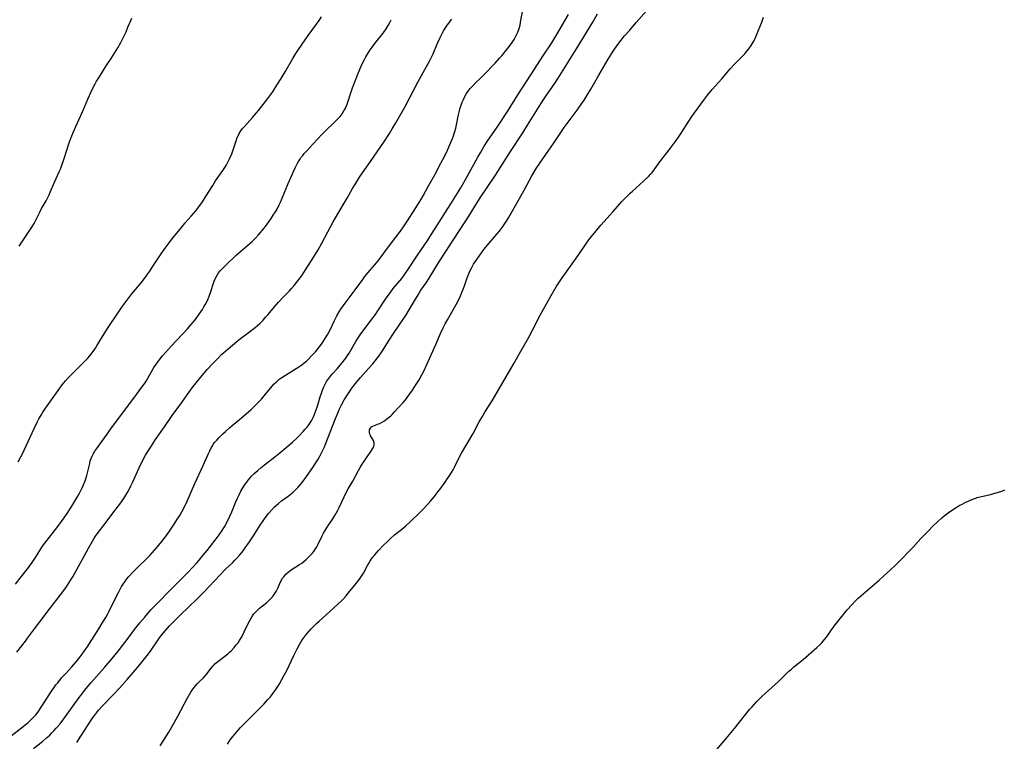
# Model space of a CAD drawing. Units: inches. Extents: x 2100928 to 2106414, y 255124 to 260573.
# Drawn here: x 2102029 to 2102257, y 257762 to 257930 of the extents above; entities that cross this region are included whole.
import ezdxf

# ---------------------------------------------------------------- set-up
doc = ezdxf.new("R2010")
doc.units = ezdxf.units.IN
doc.header["$MEASUREMENT"] = 0
doc.layers.add('c_17_T12S_R20E', color=61, linetype='Continuous')

msp = doc.modelspace()

# ---------------------------------------------------------------- linework, layer by layer
at = {"layer": 'c_17_T12S_R20E'}
for points in [[(2102025.43, 257762.57, 822), (2102028.93, 257765.26, 822), (2102029.58, 257765.79, 822), (2102030.75, 257766.78, 822), (2102031.27, 257767.25, 822), (2102031.79, 257767.74, 822), (2102032.17, 257768.13, 822), (2102032.54, 257768.54, 822), (2102032.85, 257768.93, 822), (2102033.15, 257769.33, 822), (2102033.64, 257770.04, 822), (2102035.04, 257772.27, 822), (2102036.18, 257774.04, 822), (2102036.76, 257774.89, 822), (2102037.17, 257775.44, 822), (2102037.59, 257775.97, 822), (2102038.5, 257777.06, 822), (2102039.45, 257778.12, 822), (2102040.9, 257779.67, 822), (2102041.88, 257780.8, 822), (2102042.79, 257781.94, 822), (2102043.29, 257782.61, 822), (2102043.75, 257783.25, 822), (2102044.4, 257784.22, 822), (2102047.12, 257788.46, 822), (2102047.92, 257789.75, 822), (2102048.73, 257791.11, 822), (2102049.18, 257791.91, 822), (2102049.58, 257792.66, 822), (2102051.06, 257795.74, 822), (2102051.65, 257796.9, 822), (2102051.98, 257797.5, 822), (2102052.41, 257798.24, 822), (2102053.11, 257799.31, 822), (2102053.63, 257800.01, 822), (2102054.06, 257800.54, 822), (2102055, 257801.59, 822), (2102055.99, 257802.61, 822), (2102058.3, 257804.84, 822), (2102058.91, 257805.44, 822), (2102059.51, 257806.06, 822), (2102060.57, 257807.25, 822), (2102061.41, 257808.27, 822), (2102062.56, 257809.76, 822), (2102063.5, 257811.05, 822), (2102064.43, 257812.44, 822), (2102065.37, 257813.9, 822), (2102065.85, 257814.69, 822), (2102066.35, 257815.55, 822), (2102066.9, 257816.59, 822), (2102067.59, 257818.03, 822), (2102069.36, 257822.14, 822), (2102071.28, 257826.27, 822), (2102072.49, 257829.04, 822), (2102072.8, 257829.7, 822), (2102073.13, 257830.34, 822), (2102073.42, 257830.85, 822), (2102073.6, 257831.12, 822), (2102073.94, 257831.59, 822), (2102074.43, 257832.18, 822), (2102074.96, 257832.74, 822), (2102075.85, 257833.61, 822), (2102076.46, 257834.18, 822), (2102077.48, 257835.09, 822), (2102078.01, 257835.54, 822), (2102079.68, 257836.91, 822), (2102080.72, 257837.8, 822), (2102082.38, 257839.29, 822), (2102083.4, 257840.26, 822), (2102084.35, 257841.2, 822), (2102084.78, 257841.67, 822), (2102085.73, 257842.78, 822), (2102086.59, 257843.83, 822), (2102087.27, 257844.64, 822), (2102087.77, 257845.19, 822), (2102088.29, 257845.7, 822), (2102088.83, 257846.18, 822), (2102089.55, 257846.71, 822), (2102090.33, 257847.22, 822), (2102092.84, 257848.74, 822), (2102093.43, 257849.12, 822), (2102094.16, 257849.64, 822), (2102094.68, 257850.05, 822), (2102095.19, 257850.48, 822), (2102095.68, 257850.94, 822), (2102096.34, 257851.58, 822), (2102097.29, 257852.59, 822), (2102097.89, 257853.31, 822), (2102098.46, 257854.05, 822), (2102098.87, 257854.62, 822), (2102099.66, 257855.85, 822), (2102100.19, 257856.75, 822), (2102100.72, 257857.75, 822), (2102101.74, 257859.9, 822), (2102102.28, 257860.98, 822), (2102102.81, 257861.92, 822), (2102103.17, 257862.48, 822), (2102103.55, 257863.03, 822), (2102104.41, 257864.21, 822), (2102106.52, 257867.02, 822), (2102108.24, 257869.39, 822), (2102108.7, 257869.99, 822), (2102109.52, 257871, 822), (2102111.01, 257872.73, 822), (2102111.83, 257873.72, 822), (2102112.29, 257874.32, 822), (2102113.99, 257876.65, 822), (2102115.96, 257879.22, 822), (2102116.98, 257880.6, 822), (2102117.84, 257881.78, 822), (2102118.66, 257882.98, 822), (2102120.94, 257886.57, 822), (2102121.7, 257887.81, 822), (2102122.24, 257888.78, 822), (2102123.49, 257891.09, 822), (2102125.24, 257894.2, 822), (2102125.99, 257895.61, 822), (2102126.8, 257897.16, 822), (2102127.7, 257898.94, 822), (2102128.31, 257900.24, 822), (2102128.61, 257900.93, 822), (2102129.07, 257902.04, 822), (2102129.3, 257902.67, 822), (2102129.61, 257903.63, 822), (2102129.82, 257904.42, 822), (2102129.99, 257905.22, 822), (2102130.38, 257907.24, 822), (2102130.57, 257908.15, 822), (2102130.82, 257909.11, 822), (2102131.04, 257909.79, 822), (2102131.29, 257910.46, 822), (2102131.58, 257911.11, 822), (2102132.01, 257911.95, 822), (2102132.32, 257912.47, 822), (2102132.66, 257912.97, 822), (2102133.17, 257913.64, 822), (2102133.72, 257914.27, 822), (2102134.37, 257914.92, 822), (2102135.55, 257916.05, 822), (2102136.21, 257916.71, 822), (2102138.92, 257919.53, 822), (2102139.95, 257920.65, 822), (2102140.44, 257921.2, 822), (2102141.33, 257922.25, 822), (2102142.27, 257923.43, 822), (2102142.9, 257924.31, 822), (2102143.33, 257925, 822), (2102143.83, 257925.91, 822), (2102144.17, 257926.64, 822), (2102144.48, 257927.5, 822), (2102144.69, 257928.29, 822), (2102144.82, 257928.97, 822), (2102145.39, 257932.23, 822)], [(2102042.06, 257762.14, 826), (2102042.99, 257763.57, 826), (2102045.37, 257767.32, 826), (2102045.82, 257767.98, 826), (2102046.17, 257768.46, 826), (2102046.66, 257769.08, 826), (2102047.08, 257769.59, 826), (2102047.98, 257770.59, 826), (2102050.44, 257773.13, 826), (2102051.89, 257774.69, 826), (2102053.69, 257776.71, 826), (2102056.08, 257779.49, 826), (2102057.43, 257781.13, 826), (2102058.29, 257782.23, 826), (2102059.08, 257783.29, 826), (2102061.21, 257786.38, 826), (2102061.65, 257786.96, 826), (2102062.09, 257787.52, 826), (2102062.54, 257788.06, 826), (2102063.52, 257789.11, 826), (2102066.45, 257792.1, 826), (2102067.47, 257793.11, 826), (2102070.37, 257795.88, 826), (2102071.54, 257797.03, 826), (2102072.64, 257798.2, 826), (2102075.22, 257800.99, 826), (2102076.55, 257802.32, 826), (2102078.05, 257803.74, 826), (2102078.66, 257804.34, 826), (2102079.2, 257804.91, 826), (2102079.77, 257805.56, 826), (2102080.31, 257806.23, 826), (2102081.05, 257807.22, 826), (2102081.99, 257808.57, 826), (2102082.79, 257809.76, 826), (2102084.48, 257812.45, 826), (2102085.16, 257813.49, 826), (2102085.64, 257814.14, 826), (2102086.43, 257815.14, 826), (2102087.17, 257816, 826), (2102087.84, 257816.7, 826), (2102088.28, 257817.12, 826), (2102088.75, 257817.52, 826), (2102089.44, 257818.07, 826), (2102090.96, 257819.17, 826), (2102091.4, 257819.51, 826), (2102092.12, 257820.13, 826), (2102092.82, 257820.78, 826), (2102093.28, 257821.27, 826), (2102093.73, 257821.77, 826), (2102094.15, 257822.28, 826), (2102094.69, 257822.99, 826), (2102096.71, 257825.86, 826), (2102097.26, 257826.66, 826), (2102097.87, 257827.62, 826), (2102098.23, 257828.26, 826), (2102098.57, 257828.9, 826), (2102098.89, 257829.56, 826), (2102099.36, 257830.61, 826), (2102099.6, 257831.19, 826), (2102101.92, 257837.16, 826), (2102102.61, 257838.83, 826), (2102102.86, 257839.39, 826), (2102103.33, 257840.34, 826), (2102103.97, 257841.5, 826), (2102104.41, 257842.21, 826), (2102105.01, 257843.14, 826), (2102105.6, 257843.98, 826), (2102106.06, 257844.62, 826), (2102106.9, 257845.69, 826), (2102107.72, 257846.66, 826), (2102109.7, 257848.85, 826), (2102110.56, 257849.85, 826), (2102111.65, 257851.2, 826), (2102112.2, 257851.95, 826), (2102112.82, 257852.85, 826), (2102114.22, 257855.08, 826), (2102115.53, 257857.09, 826), (2102117.69, 257860.23, 826), (2102118.23, 257861.05, 826), (2102119.02, 257862.35, 826), (2102120.01, 257864.06, 826), (2102121.07, 257865.82, 826), (2102121.74, 257866.88, 826), (2102122.92, 257868.63, 826), (2102123.62, 257869.72, 826), (2102126.05, 257873.65, 826), (2102127.47, 257875.89, 826), (2102129.17, 257878.49, 826), (2102131.99, 257882.71, 826), (2102132.84, 257884.04, 826), (2102135.33, 257888.07, 826), (2102138.98, 257893.54, 826), (2102142.48, 257899.03, 826), (2102145.37, 257903.39, 826), (2102146.45, 257905.11, 826), (2102149.92, 257910.66, 826), (2102150.85, 257912.09, 826), (2102152.64, 257914.73, 826), (2102153.5, 257916.05, 826), (2102157.76, 257922.79, 826), (2102161.53, 257929.03, 826), (2102162.65, 257930.92, 826)], [(2102045.36, 257776, 824), (2102048.44, 257779.48, 824), (2102050.57, 257782, 824), (2102051.9, 257783.66, 824), (2102054.12, 257786.62, 824), (2102055.42, 257788.3, 824), (2102056.63, 257789.81, 824), (2102057.77, 257791.18, 824), (2102059.18, 257792.81, 824), (2102059.94, 257793.64, 824), (2102060.47, 257794.19, 824), (2102063.9, 257797.65, 824), (2102066.41, 257800.15, 824), (2102067.81, 257801.6, 824), (2102069.79, 257803.73, 824), (2102070.34, 257804.35, 824), (2102071.23, 257805.4, 824), (2102072.18, 257806.56, 824), (2102073, 257807.58, 824), (2102074.29, 257809.29, 824), (2102074.98, 257810.23, 824), (2102075.52, 257811.03, 824), (2102076.2, 257812.09, 824), (2102076.85, 257813.25, 824), (2102077.5, 257814.54, 824), (2102077.94, 257815.53, 824), (2102078.89, 257817.88, 824), (2102079.24, 257818.71, 824), (2102079.62, 257819.52, 824), (2102080.04, 257820.33, 824), (2102080.49, 257821.12, 824), (2102081.04, 257821.98, 824), (2102081.37, 257822.46, 824), (2102081.73, 257822.92, 824), (2102082.15, 257823.41, 824), (2102082.59, 257823.88, 824), (2102083.14, 257824.44, 824), (2102083.93, 257825.16, 824), (2102084.72, 257825.84, 824), (2102085.48, 257826.47, 824), (2102087.9, 257828.31, 824), (2102089.06, 257829.24, 824), (2102091.01, 257830.85, 824), (2102091.98, 257831.7, 824), (2102092.97, 257832.62, 824), (2102093.45, 257833.1, 824), (2102094.49, 257834.19, 824), (2102094.93, 257834.68, 824), (2102095.35, 257835.19, 824), (2102095.75, 257835.72, 824), (2102096.06, 257836.17, 824), (2102096.35, 257836.64, 824), (2102096.76, 257837.38, 824), (2102097.01, 257837.93, 824), (2102097.26, 257838.55, 824), (2102097.7, 257839.82, 824), (2102098.42, 257842.23, 824), (2102098.69, 257843.06, 824), (2102098.93, 257843.74, 824), (2102099.23, 257844.48, 824), (2102099.53, 257845.13, 824), (2102099.88, 257845.75, 824), (2102100.31, 257846.4, 824), (2102100.75, 257846.96, 824), (2102101.19, 257847.47, 824), (2102102.3, 257848.68, 824), (2102103.04, 257849.51, 824), (2102103.75, 257850.39, 824), (2102104.32, 257851.16, 824), (2102104.73, 257851.74, 824), (2102105.11, 257852.34, 824), (2102106.67, 257855.02, 824), (2102107.05, 257855.62, 824), (2102107.83, 257856.79, 824), (2102108.78, 257858.08, 824), (2102110.37, 257860.18, 824), (2102111.18, 257861.3, 824), (2102111.6, 257861.91, 824), (2102113.52, 257864.83, 824), (2102114.58, 257866.3, 824), (2102115.33, 257867.27, 824), (2102117.28, 257869.62, 824), (2102117.87, 257870.38, 824), (2102118.18, 257870.82, 824), (2102118.71, 257871.6, 824), (2102120.94, 257875.03, 824), (2102123.33, 257878.51, 824), (2102123.83, 257879.28, 824), (2102125.93, 257882.69, 824), (2102128, 257885.83, 824), (2102128.68, 257886.89, 824), (2102129.83, 257888.73, 824), (2102130.95, 257890.63, 824), (2102132.42, 257893.21, 824), (2102134.92, 257897.74, 824), (2102135.59, 257898.91, 824), (2102136.39, 257900.25, 824), (2102137.07, 257901.31, 824), (2102139.38, 257904.7, 824), (2102141.92, 257908.51, 824), (2102144.18, 257912.12, 824), (2102147.37, 257917.01, 824), (2102149.96, 257921.09, 824), (2102152.02, 257924.23, 824), (2102153.42, 257926.49, 824), (2102155.15, 257929.42, 824), (2102155.9, 257930.76, 824)], [(2102061.32, 257761.36, 828), (2102062.26, 257762.81, 828), (2102063.31, 257764.5, 828), (2102064.28, 257766.15, 828), (2102065.43, 257768.24, 828), (2102067.59, 257772.28, 828), (2102068.23, 257773.42, 828), (2102068.54, 257773.92, 828), (2102068.96, 257774.54, 828), (2102069.42, 257775.13, 828), (2102069.92, 257775.69, 828), (2102070.44, 257776.22, 828), (2102071.37, 257777.12, 828), (2102071.91, 257777.69, 828), (2102072.22, 257778.06, 828), (2102073.1, 257779.26, 828), (2102073.5, 257779.77, 828), (2102073.75, 257780.05, 828), (2102074.03, 257780.32, 828), (2102074.71, 257780.91, 828), (2102076.3, 257782.13, 828), (2102076.97, 257782.68, 828), (2102077.41, 257783.06, 828), (2102077.83, 257783.45, 828), (2102078.45, 257784.09, 828), (2102078.97, 257784.71, 828), (2102079.36, 257785.22, 828), (2102079.71, 257785.75, 828), (2102080.1, 257786.38, 828), (2102080.45, 257787.04, 828), (2102080.79, 257787.72, 828), (2102081.78, 257789.8, 828), (2102082.07, 257790.37, 828), (2102082.39, 257790.92, 828), (2102082.73, 257791.44, 828), (2102083.06, 257791.89, 828), (2102083.52, 257792.42, 828), (2102083.92, 257792.82, 828), (2102084.34, 257793.2, 828), (2102086.01, 257794.55, 828), (2102086.68, 257795.15, 828), (2102087.37, 257795.88, 828), (2102087.74, 257796.38, 828), (2102088.18, 257797.09, 828), (2102088.56, 257797.84, 828), (2102089.31, 257799.46, 828), (2102089.7, 257800.17, 828), (2102089.95, 257800.53, 828), (2102090.44, 257801.1, 828), (2102091.01, 257801.61, 828), (2102091.71, 257802.13, 828), (2102093.6, 257803.34, 828), (2102094.11, 257803.68, 828), (2102094.61, 257804.07, 828), (2102095.04, 257804.43, 828), (2102095.57, 257804.92, 828), (2102096.07, 257805.43, 828), (2102096.51, 257805.9, 828), (2102096.92, 257806.4, 828), (2102097.34, 257806.99, 828), (2102097.61, 257807.42, 828), (2102097.96, 257808.07, 828), (2102098.87, 257809.97, 828), (2102099.19, 257810.6, 828), (2102099.54, 257811.21, 828), (2102100.02, 257811.98, 828), (2102101.34, 257813.96, 828), (2102101.8, 257814.7, 828), (2102102.42, 257815.76, 828), (2102102.83, 257816.57, 828), (2102103.95, 257819.04, 828), (2102104.53, 257820.2, 828), (2102104.89, 257820.85, 828), (2102105.95, 257822.68, 828), (2102107.29, 257825.13, 828), (2102107.69, 257825.82, 828), (2102108.15, 257826.58, 828), (2102109.11, 257828.04, 828), (2102110.3, 257829.76, 828), (2102110.53, 257830.13, 828), (2102110.72, 257830.49, 828), (2102110.9, 257831.08, 828), (2102110.9, 257831.58, 828), (2102110.73, 257832.07, 828), (2102110.5, 257832.48, 828), (2102110.07, 257833.17, 828), (2102109.94, 257833.46, 828), (2102109.84, 257833.76, 828), (2102109.79, 257834.11, 828), (2102109.85, 257834.54, 828), (2102110.02, 257834.91, 828), (2102110.3, 257835.22, 828), (2102110.63, 257835.42, 828), (2102111, 257835.58, 828), (2102111.7, 257835.83, 828), (2102112.22, 257836.04, 828), (2102112.73, 257836.31, 828), (2102113.26, 257836.64, 828), (2102113.86, 257837.07, 828), (2102114.46, 257837.56, 828), (2102114.75, 257837.82, 828), (2102115.07, 257838.13, 828), (2102115.64, 257838.73, 828), (2102117.6, 257840.89, 828), (2102118.13, 257841.51, 828), (2102118.93, 257842.56, 828), (2102119.76, 257843.77, 828), (2102120.53, 257844.94, 828), (2102121.3, 257846.16, 828), (2102121.93, 257847.28, 828), (2102122.37, 257848.13, 828), (2102123.11, 257849.67, 828), (2102124.83, 257853.47, 828), (2102125.2, 257854.3, 828), (2102126.29, 257856.86, 828), (2102126.82, 257858.02, 828), (2102127.36, 257859.09, 828), (2102127.89, 257860.02, 828), (2102129.22, 257862.32, 828), (2102129.91, 257863.58, 828), (2102130.28, 257864.31, 828), (2102130.89, 257865.6, 828), (2102131.37, 257866.75, 828), (2102131.79, 257867.88, 828), (2102132.37, 257869.5, 828), (2102132.86, 257870.77, 828), (2102133.17, 257871.47, 828), (2102133.5, 257872.16, 828), (2102133.92, 257872.91, 828), (2102134.28, 257873.47, 828), (2102134.66, 257874.01, 828), (2102136.33, 257876.29, 828), (2102137.11, 257877.27, 828), (2102139.32, 257879.86, 828), (2102139.84, 257880.5, 828), (2102140.35, 257881.15, 828), (2102140.78, 257881.73, 828), (2102141.18, 257882.32, 828), (2102141.56, 257882.92, 828), (2102142.02, 257883.69, 828), (2102144.58, 257888.15, 828), (2102145.65, 257890.06, 828), (2102147.43, 257893.39, 828), (2102148.09, 257894.53, 828), (2102148.61, 257895.36, 828), (2102149.26, 257896.33, 828), (2102151.38, 257899.32, 828), (2102152.48, 257900.89, 828), (2102153.4, 257902.27, 828), (2102154.93, 257904.6, 828), (2102155.37, 257905.24, 828), (2102156.27, 257906.48, 828), (2102157.92, 257908.64, 828), (2102158.38, 257909.27, 828), (2102159.16, 257910.38, 828), (2102159.53, 257910.94, 828), (2102160.26, 257912.09, 828), (2102161.11, 257913.49, 828), (2102162.97, 257916.68, 828), (2102165.1, 257920.43, 828), (2102165.47, 257921.05, 828), (2102166.23, 257922.25, 828), (2102166.58, 257922.74, 828), (2102167.61, 257924.13, 828), (2102168.93, 257925.79, 828), (2102170.09, 257927.17, 828), (2102171.61, 257928.94, 828), (2102173.97, 257931.59, 828)], [(2102027.79, 257798.8, 818), (2102029.11, 257800.47, 818), (2102030.87, 257802.77, 818), (2102031.66, 257803.84, 818), (2102032.43, 257804.96, 818), (2102034.11, 257807.57, 818), (2102034.64, 257808.32, 818), (2102035.68, 257809.68, 818), (2102037.66, 257812.16, 818), (2102038.5, 257813.29, 818), (2102038.87, 257813.83, 818), (2102039.76, 257815.17, 818), (2102040.83, 257816.86, 818), (2102041.56, 257818.03, 818), (2102042.25, 257819.2, 818), (2102042.63, 257819.89, 818), (2102043.18, 257820.95, 818), (2102043.57, 257821.8, 818), (2102043.95, 257822.74, 818), (2102044.36, 257823.98, 818), (2102044.53, 257824.58, 818), (2102044.68, 257825.18, 818), (2102045.01, 257826.74, 818), (2102045.15, 257827.33, 818), (2102045.33, 257827.9, 818), (2102045.57, 257828.48, 818), (2102045.86, 257829.03, 818), (2102046.23, 257829.63, 818), (2102046.63, 257830.22, 818), (2102047.84, 257831.85, 818), (2102049.02, 257833.57, 818), (2102049.64, 257834.45, 818), (2102051.24, 257836.53, 818), (2102052.48, 257838.2, 818), (2102054.02, 257840.23, 818), (2102054.54, 257840.94, 818), (2102055.85, 257842.77, 818), (2102057.11, 257844.43, 818), (2102057.6, 257845.1, 818), (2102058.06, 257845.79, 818), (2102058.41, 257846.36, 818), (2102059.89, 257848.98, 818), (2102060.24, 257849.54, 818), (2102060.61, 257850.09, 818), (2102061.08, 257850.72, 818), (2102061.9, 257851.71, 818), (2102063.92, 257854, 818), (2102064.9, 257855.05, 818), (2102066.74, 257856.92, 818), (2102067.65, 257857.91, 818), (2102068.5, 257858.92, 818), (2102069.03, 257859.57, 818), (2102069.64, 257860.33, 818), (2102070.39, 257861.33, 818), (2102071.11, 257862.4, 818), (2102071.48, 257863.01, 818), (2102071.85, 257863.67, 818), (2102072.19, 257864.34, 818), (2102072.44, 257864.91, 818), (2102072.68, 257865.51, 818), (2102072.91, 257866.11, 818), (2102073.81, 257868.97, 818), (2102074.2, 257869.87, 818), (2102074.5, 257870.41, 818), (2102074.86, 257870.93, 818), (2102075.25, 257871.42, 818), (2102075.5, 257871.7, 818), (2102075.97, 257872.18, 818), (2102076.45, 257872.64, 818), (2102078.89, 257874.92, 818), (2102079.51, 257875.47, 818), (2102082.21, 257877.78, 818), (2102082.62, 257878.16, 818), (2102083.38, 257878.93, 818), (2102084.1, 257879.72, 818), (2102085.4, 257881.29, 818), (2102086.12, 257882.21, 818), (2102087.04, 257883.5, 818), (2102087.54, 257884.25, 818), (2102088.01, 257885.02, 818), (2102088.56, 257886, 818), (2102088.89, 257886.65, 818), (2102089.2, 257887.3, 818), (2102089.6, 257888.21, 818), (2102091.01, 257891.62, 818), (2102092.6, 257895.22, 818), (2102093.15, 257896.33, 818), (2102093.47, 257896.88, 818), (2102093.73, 257897.29, 818), (2102094, 257897.68, 818), (2102094.34, 257898.13, 818), (2102094.71, 257898.56, 818), (2102095.35, 257899.26, 818), (2102096.81, 257900.78, 818), (2102098.81, 257902.97, 818), (2102099.72, 257903.88, 818), (2102101.75, 257905.82, 818), (2102102.26, 257906.33, 818), (2102102.7, 257906.8, 818), (2102103.01, 257907.16, 818), (2102103.48, 257907.78, 818), (2102103.9, 257908.42, 818), (2102104.18, 257908.92, 818), (2102104.42, 257909.43, 818), (2102104.66, 257910.03, 818), (2102104.87, 257910.66, 818), (2102105.46, 257912.63, 818), (2102105.88, 257913.79, 818), (2102107.27, 257917.36, 818), (2102107.88, 257918.81, 818), (2102108.33, 257919.79, 818), (2102108.63, 257920.38, 818), (2102108.94, 257920.95, 818), (2102109.59, 257921.99, 818), (2102109.99, 257922.6, 818), (2102110.42, 257923.19, 818), (2102111.06, 257924.05, 818), (2102113.01, 257926.48, 818), (2102113.68, 257927.43, 818), (2102114.16, 257928.22, 818), (2102114.52, 257928.89, 818), (2102114.84, 257929.57, 818)], [(2102028.11, 257783.01, 820), (2102030.12, 257785.62, 820), (2102030.63, 257786.29, 820), (2102032.19, 257788.42, 820), (2102033.48, 257790.07, 820), (2102035.82, 257793.27, 820), (2102038.26, 257796.35, 820), (2102039.21, 257797.6, 820), (2102039.9, 257798.59, 820), (2102040.63, 257799.76, 820), (2102041.07, 257800.52, 820), (2102044.71, 257807.16, 820), (2102045.32, 257808.25, 820), (2102045.96, 257809.32, 820), (2102046.35, 257809.92, 820), (2102046.71, 257810.43, 820), (2102048.35, 257812.54, 820), (2102050.35, 257815.27, 820), (2102051.66, 257816.92, 820), (2102051.98, 257817.34, 820), (2102052.9, 257818.67, 820), (2102053.63, 257819.82, 820), (2102054, 257820.45, 820), (2102054.57, 257821.55, 820), (2102055.02, 257822.49, 820), (2102056.46, 257825.73, 820), (2102057.26, 257827.37, 820), (2102057.97, 257828.68, 820), (2102058.47, 257829.51, 820), (2102059.08, 257830.48, 820), (2102060.27, 257832.31, 820), (2102062.3, 257835.23, 820), (2102063.95, 257837.67, 820), (2102064.52, 257838.44, 820), (2102065.96, 257840.34, 820), (2102067.97, 257843.17, 820), (2102069.01, 257844.58, 820), (2102069.68, 257845.47, 820), (2102070.33, 257846.27, 820), (2102072.25, 257848.5, 820), (2102073.49, 257849.86, 820), (2102074.58, 257850.98, 820), (2102075.65, 257852.04, 820), (2102076.51, 257852.83, 820), (2102077.1, 257853.35, 820), (2102079.11, 257855.03, 820), (2102079.93, 257855.67, 820), (2102081.75, 257857.05, 820), (2102083.33, 257858.29, 820), (2102083.87, 257858.74, 820), (2102084.39, 257859.2, 820), (2102085.18, 257859.98, 820), (2102085.84, 257860.7, 820), (2102086.24, 257861.17, 820), (2102088.28, 257863.62, 820), (2102088.71, 257864.12, 820), (2102089.8, 257865.27, 820), (2102091.27, 257866.76, 820), (2102091.77, 257867.31, 820), (2102092.35, 257867.97, 820), (2102092.91, 257868.66, 820), (2102093.77, 257869.74, 820), (2102094.21, 257870.35, 820), (2102095.02, 257871.58, 820), (2102096.96, 257874.64, 820), (2102097.94, 257876.26, 820), (2102098.79, 257877.8, 820), (2102100.88, 257881.77, 820), (2102101.39, 257882.71, 820), (2102101.95, 257883.67, 820), (2102103.73, 257886.66, 820), (2102104.63, 257888.22, 820), (2102105.9, 257890.48, 820), (2102106.54, 257891.56, 820), (2102107.51, 257893.08, 820), (2102108.71, 257894.87, 820), (2102109.48, 257895.96, 820), (2102111.6, 257898.92, 820), (2102113.14, 257901.18, 820), (2102114.42, 257903.18, 820), (2102115.07, 257904.25, 820), (2102115.91, 257905.66, 820), (2102118.07, 257909.48, 820), (2102121.03, 257915.11, 820), (2102122.26, 257917.36, 820), (2102123.72, 257919.95, 820), (2102124.1, 257920.7, 820), (2102124.55, 257921.67, 820), (2102125.59, 257924.13, 820), (2102126.19, 257925.46, 820), (2102126.66, 257926.4, 820), (2102126.97, 257926.96, 820), (2102127.26, 257927.44, 820), (2102127.75, 257928.18, 820), (2102128.11, 257928.67, 820), (2102128.91, 257929.65, 820)], [(2102028.4, 257827.14, 816), (2102029.07, 257828.31, 816), (2102029.44, 257829, 816), (2102029.84, 257829.81, 816), (2102032.18, 257834.87, 816), (2102032.95, 257836.48, 816), (2102033.25, 257837.06, 816), (2102033.74, 257837.94, 816), (2102034.15, 257838.63, 816), (2102034.59, 257839.3, 816), (2102038.12, 257844.23, 816), (2102038.66, 257844.96, 816), (2102039.43, 257845.93, 816), (2102040.01, 257846.58, 816), (2102040.53, 257847.11, 816), (2102043.95, 257850.52, 816), (2102044.48, 257851.08, 816), (2102045.04, 257851.72, 816), (2102045.57, 257852.39, 816), (2102046.34, 257853.48, 816), (2102046.67, 257853.99, 816), (2102047.37, 257855.13, 816), (2102049.14, 257858.05, 816), (2102049.57, 257858.73, 816), (2102051.21, 257861.14, 816), (2102052.48, 257862.94, 816), (2102054.79, 257866.03, 816), (2102055.62, 257867.08, 816), (2102056.92, 257868.64, 816), (2102057.69, 257869.62, 816), (2102058.23, 257870.35, 816), (2102058.9, 257871.29, 816), (2102059.43, 257872.06, 816), (2102060.65, 257873.95, 816), (2102061.54, 257875.3, 816), (2102062.08, 257876.07, 816), (2102063.12, 257877.48, 816), (2102064.44, 257879.19, 816), (2102066.25, 257881.44, 816), (2102067.12, 257882.47, 816), (2102068.53, 257884.05, 816), (2102069.56, 257885.27, 816), (2102070.31, 257886.24, 816), (2102071.13, 257887.38, 816), (2102072.01, 257888.74, 816), (2102073.5, 257891.17, 816), (2102074.18, 257892.2, 816), (2102075.88, 257894.65, 816), (2102076.61, 257895.81, 816), (2102076.96, 257896.43, 816), (2102077.4, 257897.32, 816), (2102077.9, 257898.51, 816), (2102078.31, 257899.65, 816), (2102078.93, 257901.51, 816), (2102079.2, 257902.24, 816), (2102079.46, 257902.83, 816), (2102079.66, 257903.2, 816), (2102080.05, 257903.83, 816), (2102080.43, 257904.35, 816), (2102080.86, 257904.86, 816), (2102082.72, 257906.91, 816), (2102083.6, 257907.94, 816), (2102084.09, 257908.54, 816), (2102086.25, 257911.28, 816), (2102086.95, 257912.23, 816), (2102087.5, 257913.03, 816), (2102088.39, 257914.38, 816), (2102089.37, 257915.93, 816), (2102090.28, 257917.46, 816), (2102092.05, 257920.54, 816), (2102092.78, 257921.74, 816), (2102093.21, 257922.4, 816), (2102094.23, 257923.88, 816), (2102095.64, 257925.87, 816), (2102096.49, 257927.09, 816), (2102098.15, 257929.39, 816), (2102098.73, 257930.24, 816)], [(2102028.64, 257877.08, 814), (2102031.32, 257881.07, 814), (2102031.74, 257881.72, 814), (2102032.12, 257882.37, 814), (2102032.46, 257883, 814), (2102033.45, 257885.01, 814), (2102033.87, 257885.82, 814), (2102034.92, 257887.62, 814), (2102035.33, 257888.39, 814), (2102035.61, 257888.98, 814), (2102035.88, 257889.58, 814), (2102036.83, 257891.9, 814), (2102037.95, 257894.32, 814), (2102038.21, 257894.94, 814), (2102038.56, 257895.84, 814), (2102039.02, 257897.21, 814), (2102039.69, 257899.37, 814), (2102040.09, 257900.61, 814), (2102040.33, 257901.29, 814), (2102040.86, 257902.69, 814), (2102041.24, 257903.61, 814), (2102041.77, 257904.81, 814), (2102043.6, 257908.79, 814), (2102043.81, 257909.28, 814), (2102044.56, 257911.16, 814), (2102044.94, 257912.03, 814), (2102045.46, 257913.11, 814), (2102046.27, 257914.69, 814), (2102046.62, 257915.3, 814), (2102047.11, 257916.11, 814), (2102048.8, 257918.84, 814), (2102049.98, 257920.58, 814), (2102050.78, 257921.81, 814), (2102051.54, 257923.08, 814), (2102052.23, 257924.32, 814), (2102052.78, 257925.38, 814), (2102053.42, 257926.72, 814), (2102053.87, 257927.8, 814), (2102054.52, 257929.4, 814), (2102054.76, 257929.95, 814)], [(2102076.89, 257761.74, 830), (2102077.58, 257762.76, 830), (2102078.13, 257763.47, 830), (2102078.67, 257764.14, 830), (2102079.47, 257765.06, 830), (2102079.96, 257765.59, 830), (2102080.96, 257766.61, 830), (2102083.98, 257769.59, 830), (2102085.32, 257770.97, 830), (2102086.23, 257771.98, 830), (2102086.85, 257772.71, 830), (2102087.68, 257773.78, 830), (2102088.12, 257774.39, 830), (2102088.59, 257775.11, 830), (2102088.94, 257775.68, 830), (2102089.54, 257776.72, 830), (2102090.07, 257777.69, 830), (2102090.64, 257778.82, 830), (2102092.28, 257782.3, 830), (2102092.97, 257783.68, 830), (2102093.59, 257784.8, 830), (2102093.89, 257785.32, 830), (2102094.3, 257785.97, 830), (2102094.75, 257786.61, 830), (2102095.24, 257787.24, 830), (2102095.76, 257787.85, 830), (2102096.28, 257788.43, 830), (2102096.83, 257789, 830), (2102097.52, 257789.67, 830), (2102098.15, 257790.25, 830), (2102101.47, 257793.21, 830), (2102102.6, 257794.24, 830), (2102103.24, 257794.87, 830), (2102103.71, 257795.35, 830), (2102104.31, 257796.01, 830), (2102104.89, 257796.68, 830), (2102106.37, 257798.49, 830), (2102106.94, 257799.23, 830), (2102107.49, 257799.97, 830), (2102107.96, 257800.66, 830), (2102108.4, 257801.37, 830), (2102109.34, 257803.1, 830), (2102109.72, 257803.76, 830), (2102109.92, 257804.08, 830), (2102110.46, 257804.86, 830), (2102111.06, 257805.61, 830), (2102111.93, 257806.61, 830), (2102113.06, 257807.81, 830), (2102113.9, 257808.63, 830), (2102114.62, 257809.32, 830), (2102115.62, 257810.2, 830), (2102117.24, 257811.46, 830), (2102118.24, 257812.3, 830), (2102119.25, 257813.23, 830), (2102121.38, 257815.31, 830), (2102122.23, 257816.17, 830), (2102123.28, 257817.28, 830), (2102123.86, 257817.94, 830), (2102124.84, 257819.12, 830), (2102125.42, 257819.84, 830), (2102126.35, 257821.03, 830), (2102127.38, 257822.46, 830), (2102127.92, 257823.26, 830), (2102128.44, 257824.06, 830), (2102128.82, 257824.67, 830), (2102129.18, 257825.3, 830), (2102129.52, 257825.93, 830), (2102130.7, 257828.28, 830), (2102131.17, 257829.12, 830), (2102133.81, 257833.72, 830), (2102135.26, 257836.38, 830), (2102135.98, 257837.65, 830), (2102136.56, 257838.62, 830), (2102138.22, 257841.3, 830), (2102143.19, 257849.77, 830), (2102144.85, 257852.76, 830), (2102146.62, 257855.89, 830), (2102147.56, 257857.65, 830), (2102149.36, 257861.1, 830), (2102151.18, 257864.41, 830), (2102151.89, 257865.66, 830), (2102153.1, 257867.64, 830), (2102154.48, 257869.76, 830), (2102155.63, 257871.41, 830), (2102158.32, 257875.2, 830), (2102160.08, 257877.78, 830), (2102160.63, 257878.55, 830), (2102161.56, 257879.74, 830), (2102162.77, 257881.2, 830), (2102163.42, 257881.95, 830), (2102166.29, 257885.1, 830), (2102168.3, 257887.41, 830), (2102169.18, 257888.39, 830), (2102169.72, 257888.94, 830), (2102170.21, 257889.41, 830), (2102170.71, 257889.86, 830), (2102172.36, 257891.29, 830), (2102173.36, 257892.2, 830), (2102174.45, 257893.26, 830), (2102175.02, 257893.88, 830), (2102175.27, 257894.17, 830), (2102175.93, 257895.04, 830), (2102176.66, 257896.1, 830), (2102177.28, 257896.94, 830), (2102179.22, 257899.39, 830), (2102180.17, 257900.64, 830), (2102180.88, 257901.59, 830), (2102181.26, 257902.12, 830), (2102182.02, 257903.25, 830), (2102183.8, 257906.05, 830), (2102184.51, 257907.1, 830), (2102186.59, 257910.01, 830), (2102187.46, 257911.19, 830), (2102188.15, 257912.08, 830), (2102189.21, 257913.38, 830), (2102191.43, 257915.89, 830), (2102193.42, 257918.23, 830), (2102194.28, 257919.15, 830), (2102196.23, 257921.14, 830), (2102196.73, 257921.69, 830), (2102197.21, 257922.26, 830), (2102197.68, 257922.84, 830), (2102198.23, 257923.6, 830), (2102198.83, 257924.6, 830), (2102199.31, 257925.59, 830), (2102199.95, 257927.13, 830), (2102200.67, 257928.98, 830), (2102201.11, 257930.18, 830)], [(2102190.3, 257760.46, 832), (2102192.03, 257762.59, 832), (2102194.38, 257765.34, 832), (2102197.88, 257769.72, 832), (2102198.45, 257770.39, 832), (2102199.55, 257771.61, 832), (2102200.15, 257772.22, 832), (2102200.76, 257772.81, 832), (2102204.56, 257776.27, 832), (2102206.97, 257778.62, 832), (2102207.55, 257779.13, 832), (2102208.15, 257779.63, 832), (2102210.28, 257781.32, 832), (2102213.47, 257784.12, 832), (2102214.12, 257784.74, 832), (2102214.53, 257785.16, 832), (2102214.92, 257785.59, 832), (2102215.59, 257786.42, 832), (2102215.91, 257786.86, 832), (2102216.83, 257788.21, 832), (2102217.27, 257788.84, 832), (2102217.67, 257789.36, 832), (2102220.51, 257792.81, 832), (2102221.55, 257794, 832), (2102222.4, 257794.91, 832), (2102223.03, 257795.52, 832), (2102223.55, 257795.99, 832), (2102227.87, 257799.72, 832), (2102228.88, 257800.61, 832), (2102230.51, 257802.1, 832), (2102231.68, 257803.22, 832), (2102232.65, 257804.18, 832), (2102235.24, 257806.82, 832), (2102235.73, 257807.35, 832), (2102236.94, 257808.71, 832), (2102237.55, 257809.37, 832), (2102239.21, 257811.1, 832), (2102240.34, 257812.24, 832), (2102241.42, 257813.26, 832), (2102242.43, 257814.17, 832), (2102242.95, 257814.61, 832), (2102243.9, 257815.35, 832), (2102244.66, 257815.89, 832), (2102245.73, 257816.59, 832), (2102246.44, 257817.01, 832), (2102246.93, 257817.27, 832), (2102247.95, 257817.78, 832), (2102248.47, 257818.02, 832), (2102249.36, 257818.4, 832), (2102250.26, 257818.74, 832), (2102250.56, 257818.84, 832), (2102251.56, 257819.11, 832), (2102253.38, 257819.52, 832), (2102254.2, 257819.72, 832), (2102255.55, 257820.11, 832), (2102256.27, 257820.36, 832), (2102257, 257820.65, 832)], [(2102031.96, 257760.72, 824), (2102034.15, 257762.45, 824), (2102035.01, 257763.18, 824), (2102035.74, 257763.84, 824), (2102036.22, 257764.32, 824), (2102036.69, 257764.8, 824), (2102037.26, 257765.41, 824), (2102038.13, 257766.44, 824), (2102039, 257767.57, 824), (2102042.35, 257772.25, 824), (2102043.16, 257773.34, 824), (2102043.58, 257773.88, 824), (2102044.13, 257774.55, 824), (2102045.36, 257776, 824)]]:
    msp.add_polyline3d(points, dxfattribs=at)

doc.saveas('drawing.dxf')
